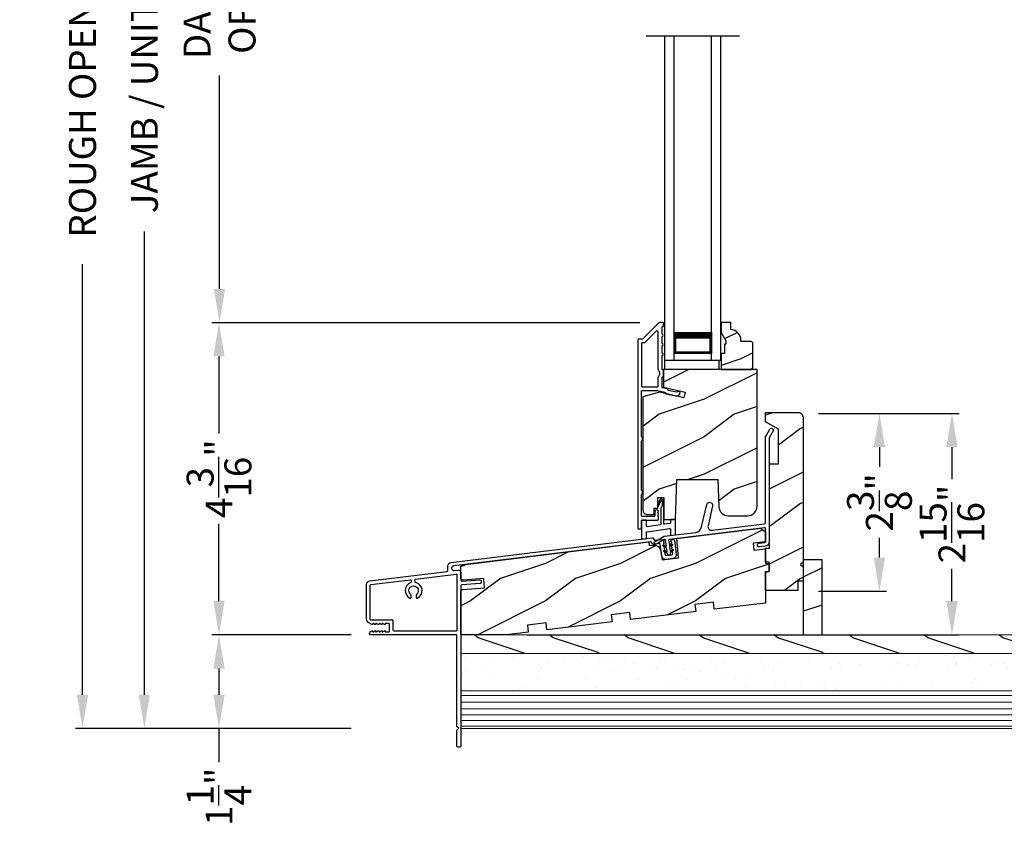
# Model space of a CAD drawing. Extents: x 102 to 204, y -200 to -134.
# Drawn here: x 130 to 143, y -167 to -156 of the extents above; entities that cross this region are included whole.
import ezdxf

# ---------------------------------------------------------------- set-up
doc = ezdxf.new("R2010")
doc.units = 0
doc.header["$LTSCALE"] = 2
doc.header["$MEASUREMENT"] = 0
doc.header["$PDMODE"] = 3
doc.layers.get('0').update_dxf_attribs({"linetype": 'CONTINUOUS'})
doc.layers.get('DEFPOINTS').update_dxf_attribs({"color": 3, "linetype": 'CONTINUOUS'})
doc.layers.add('Dim', color=7, linetype='CONTINUOUS')
doc.styles.get("Standard").update_dxf_attribs({"font": 'arial.ttf'})
doc.dimstyles.new('STANDARD 1.5', dxfattribs={"dimtxt": 0.36, "dimasz": 0.45, "dimexe": 0.09375, "dimexo": 0.27, "dimgap": 0.135, "dimtad": 0, "dimdec": 4, "dimzin": 0, "dimdsep": 46, "dimlunit": 4, "dimtxsty": 'Standard', "dimcen": 0, "dimadec": 5, "dimazin": 0, "dimtfac": 1, "dimtdec": 4, "dimtofl": 0, "dimtmove": 0, "dimatfit": 3, "dimfxl": 1, "dimtolj": 1, "dimtzin": 0, "dimarcsym": 0})
pattern_1 = [(216.8699, (160.43024, -226.42979), (2.9999999, 2.0000001), [0.5, -4.5]), (206.5651, (161.03024, -226.7298), (-0.9999992, -1.0000013), [1.118034, -1.118034]), (198.4349, (161.03024, -227.2298), (-2.0000004, -0.9999984), [0.632456, -2.529822])]

# ---------------------------------------------------------------- blocks, each defined once
blk = doc.blocks.new('*D555')
at = {"layer": 'DEFPOINTS', "color": 0, "transparency": 16777216}
for p in [(131.679, -146.948), (134.718, -146.948), (134.71, -165.431)]:
    blk.add_point(p, dxfattribs=at)
at = {"layer": 'Dim', "color": 0, "lineweight": -2, "transparency": 16777216}
for p, q in [((134.448, -146.948), (131.585, -146.948)), ((131.679, -147.398), (131.679, -153.579)), ((131.679, -164.981), (131.679, -158.799)), ((134.44, -165.431), (131.585, -165.431))]:
    blk.add_line(p, q, dxfattribs=at)
at = {"layer": 'Dim', "color": 0, "transparency": 16777216}
for points in [[(131.604, -147.398), (131.754, -147.398), (131.679, -146.948)], [(131.604, -164.981), (131.754, -164.981), (131.679, -165.431)]]:
    blk.add_solid(points, dxfattribs=at)
at = {"layer": 'Dim', "color": 0, "transparency": 16777216, "insert": (131.679, -156.189), "char_height": 0.36, "attachment_point": 5, "rotation": 90}
blk.add_mtext('\\A1;JAMB / UNIT HEIGHT', dxfattribs=at)
blk = doc.blocks.new('*D521')
at = {"layer": 'DEFPOINTS', "color": 0, "transparency": 16777216}
for p in [(138.564, -150.684), (132.682, -160.016), (138.561, -160.016)]:
    blk.add_point(p, dxfattribs=at)
at = {"layer": 'Dim', "color": 0, "lineweight": -2, "transparency": 16777216}
for p, q in [((138.294, -150.684), (132.588, -150.684)), ((132.682, -151.134), (132.682, -153.982)), ((132.682, -159.566), (132.682, -156.718)), ((138.291, -160.016), (132.588, -160.016))]:
    blk.add_line(p, q, dxfattribs=at)
at = {"layer": 'Dim', "color": 0, "transparency": 16777216}
for points in [[(132.607, -151.134), (132.757, -151.134), (132.682, -150.684)], [(132.607, -159.566), (132.757, -159.566), (132.682, -160.016)]]:
    blk.add_solid(points, dxfattribs=at)
at = {"layer": 'Dim', "color": 0, "transparency": 16777216, "insert": (132.682, -155.35), "char_height": 0.36, "attachment_point": 5, "rotation": 90}
blk.add_mtext('\\A1;DAYLIGHT \\POPENING', dxfattribs=at)
blk = doc.blocks.new('*D523')
at = {"layer": 'DEFPOINTS', "color": 0, "transparency": 16777216}
for p in [(132.675, -160.016), (138.561, -160.016), (134.71, -164.181)]:
    blk.add_point(p, dxfattribs=at)
at = {"layer": 'Dim', "color": 0, "lineweight": -2, "transparency": 16777216}
for p, q in [((138.291, -160.016), (132.581, -160.016)), ((132.675, -160.466), (132.675, -161.496)), ((132.675, -163.731), (132.675, -162.7)), ((134.44, -164.181), (132.581, -164.181))]:
    blk.add_line(p, q, dxfattribs=at)
at = {"layer": 'Dim', "color": 0, "transparency": 16777216}
for points in [[(132.6, -160.466), (132.75, -160.466), (132.675, -160.016)], [(132.6, -163.731), (132.75, -163.731), (132.675, -164.181)]]:
    blk.add_solid(points, dxfattribs=at)
at = {"layer": 'Dim', "color": 0, "transparency": 16777216, "insert": (132.675, -162.098), "char_height": 0.36, "attachment_point": 5, "rotation": 90}
blk.add_mtext('\\A1;4{\\H1x;\\S3/16;}"', dxfattribs=at)
blk = doc.blocks.new('*D524')
at = {"layer": 'DEFPOINTS', "color": 0, "transparency": 16777216}
for p in [(134.718, -146.448), (130.854, -165.431), (134.71, -165.431)]:
    blk.add_point(p, dxfattribs=at)
at = {"layer": 'Dim', "color": 0, "lineweight": -2, "transparency": 16777216}
for p, q in [((134.448, -146.448), (130.76, -146.448)), ((130.854, -146.898), (130.854, -152.644)), ((130.854, -164.981), (130.854, -159.235)), ((134.44, -165.431), (130.76, -165.431))]:
    blk.add_line(p, q, dxfattribs=at)
at = {"layer": 'Dim', "color": 0, "transparency": 16777216}
for points in [[(130.779, -146.898), (130.929, -146.898), (130.854, -146.448)], [(130.779, -164.981), (130.929, -164.981), (130.854, -165.431)]]:
    blk.add_solid(points, dxfattribs=at)
at = {"layer": 'Dim', "color": 0, "transparency": 16777216, "insert": (130.854, -155.939), "char_height": 0.36, "attachment_point": 5, "rotation": 90}
blk.add_mtext('\\A1;ROUGH OPENING HEIGHT', dxfattribs=at)
blk = doc.blocks.new('*D525')
at = {"layer": 'DEFPOINTS', "color": 0, "transparency": 16777216}
for p in [(140.404, -161.226), (142.453, -161.226), (136.518, -164.181)]:
    blk.add_point(p, dxfattribs=at)
at = {"layer": 'Dim', "color": 0, "lineweight": -2, "transparency": 16777216}
for p, q in [((140.674, -161.226), (142.547, -161.226)), ((142.453, -161.676), (142.453, -162.104)), ((142.453, -163.731), (142.453, -163.303)), ((136.788, -164.181), (142.547, -164.181))]:
    blk.add_line(p, q, dxfattribs=at)
at = {"layer": 'Dim', "color": 0, "transparency": 16777216}
for points in [[(142.378, -161.676), (142.528, -161.676), (142.453, -161.226)], [(142.378, -163.731), (142.528, -163.731), (142.453, -164.181)]]:
    blk.add_solid(points, dxfattribs=at)
at = {"layer": 'Dim', "color": 0, "transparency": 16777216, "insert": (142.453, -162.703), "char_height": 0.36, "attachment_point": 5, "rotation": 90}
blk.add_mtext('\\A1;2{\\H1x;\\S15/16;}"', dxfattribs=at)
blk = doc.blocks.new('*D526')
at = {"layer": 'DEFPOINTS', "color": 0, "transparency": 16777216}
for p in [(140.404, -161.226), (140.402, -163.601), (141.485, -163.601)]:
    blk.add_point(p, dxfattribs=at)
at = {"layer": 'Dim', "color": 0, "lineweight": -2, "transparency": 16777216}
for p, q in [((140.674, -161.226), (141.578, -161.226)), ((141.485, -161.676), (141.485, -161.938)), ((141.485, -163.151), (141.485, -162.889)), ((140.672, -163.601), (141.578, -163.601))]:
    blk.add_line(p, q, dxfattribs=at)
at = {"layer": 'Dim', "color": 0, "transparency": 16777216}
for points in [[(141.41, -161.676), (141.56, -161.676), (141.485, -161.226)], [(141.41, -163.151), (141.56, -163.151), (141.485, -163.601)]]:
    blk.add_solid(points, dxfattribs=at)
at = {"layer": 'Dim', "color": 0, "transparency": 16777216, "insert": (141.485, -162.413), "char_height": 0.36, "attachment_point": 5, "rotation": 90}
blk.add_mtext('\\A1;2{\\H1x;\\S3/8;}"', dxfattribs=at)
blk = doc.blocks.new('NEW WS LY HEAD BOARD')
at = {"lineweight": 18}
h = blk.add_hatch(dxfattribs=at)
h.set_pattern_fill('AR-SAND', color=256, scale=0.25, style=0)
h.set_pattern_definition([(37.5, (-37.88374, -21.73782), (-0.0157483, 0.481706), [0, -0.38, 0, -0.425, 0, -0.40625]), (7.5, (-37.88374, -21.7378), (0.442444, 0.7055365), [0, -0.205, 0, -0.3425, 0, -0.13125]), (327.5, (-38.19124, -21.73782), (0.7785355, 0.0014148), [0, -0.125, 0, -0.45, 0, -0.5875]), (317.5, (-38.19124, -21.7378), (0.751532, 0.219419), [0, -0.0625, 0, -0.295, 0, -0.3375])])
h.paths.add_polyline_path([(-4.513, 0.75), (-4.513, 0.25), (9.447, 0.25), (9.447, 0.75)])
h = blk.add_hatch()
h.set_pattern_fill('WOOD2', color=256, pattern_type=2)
h.set_pattern_definition([(216.8699, (26.13309, -76.77877), (2.9999999, 2.0000001), [0.5, -4.5]), (206.5651, (26.7331, -77.07877), (-0.9999992, -1.0000013), [1.118034, -1.118034]), (198.4349, (26.7331, -77.57877), (-2.0000004, -0.9999984), [0.632456, -2.529822])])
h.paths.add_polyline_path([(9.447, 0.25), (-4.513, 0.25), (-4.513, 0), (-0.339, 0), (-0.339, 0), (-0.019, 0), (9.447, 0)])
at = {"color": 7, "linetype": 'Continuous', "lineweight": 15}
for p, q in [((9.447, 1.25), (-4.513, 1.25)), ((-4.513, 1.219), (-4.513, 1.25)), ((9.447, 1.219), (-4.513, 1.219)), ((9.447, 1.219), (-4.513, 1.219)), ((-4.513, 0.75), (-4.513, 1.219)), ((9.447, 0.75), (-4.513, 0.75)), ((9.447, 0.75), (-4.513, 0.75)), ((-4.513, 0.25), (-4.513, 0.75)), ((9.447, 0.25), (-4.513, 0.25)), ((-4.513, 0), (-4.513, 0.25)), ((9.447, 0.25), (-4.513, 0.25)), ((9.447, 0), (-4.513, 0))]:
    blk.add_line(p, q, dxfattribs=at)
at = {"lineweight": 18}
for p, q in [((9.422, 1.219), (0.922, 1.219)), ((9.422, 1.143), (-4.513, 1.143)), ((9.422, 1.066), (-4.513, 1.066)), ((9.422, 0.988), (-4.513, 0.988)), ((9.422, 0.9), (-4.513, 0.9)), ((9.422, 0.811), (-4.513, 0.811))]:
    blk.add_line(p, q, dxfattribs=at)
blk = doc.blocks.new('A$C0857503E')
for p, q in [((1.243, 4.325), (0, 4.325)), ((0.246, 0), (0.246, 4.325)), ((0.371, 0), (0.371, 4.325)), ((0.871, 0), (0.871, 4.325)), ((0.996, 0), (0.996, 4.325)), ((0.869, 0.375), (0.869, 0.089)), ((0.869, 0.089), (0.371, 0.089)), ((0.246, 0), (0.371, 0)), ((0.871, 0), (0.996, 0))]:
    blk.add_line(p, q)
for points, const_width in [([(0.869, 0.33), (0.371, 0.33)], 0.09), ([(0.386, 0.089), (0.386, 0.33)], 0.03), ([(0.854, 0.089), (0.854, 0.33)], 0.03), ([(0.854, 0.104), (0.386, 0.104)], 0.03)]:
    blk.add_lwpolyline(points, dxfattribs=dict(const_width=const_width))
blk = doc.blocks.new('*D530')
at = {"color": 0, "lineweight": -2, "transparency": 16777216}
for p, q in [((134.44, -164.181), (132.581, -164.181)), ((132.675, -164.631), (132.675, -164.981)), ((134.44, -165.431), (132.581, -165.431)), ((132.675, -165.431), (132.675, -165.881))]:
    blk.add_line(p, q, dxfattribs=at)
at = {"color": 0, "transparency": 16777216}
for points in [[(132.6, -164.631), (132.75, -164.631), (132.675, -164.181)], [(132.6, -164.981), (132.75, -164.981), (132.675, -165.431)]]:
    blk.add_solid(points, dxfattribs=at)
at = {"layer": 'DEFPOINTS', "color": 0, "transparency": 16777216}
for p in [(134.71, -164.181), (132.675, -165.431), (134.71, -165.431)]:
    blk.add_point(p, dxfattribs=at)
at = {"color": 0, "transparency": 16777216, "insert": (132.675, -166.342), "char_height": 0.36, "attachment_point": 5, "rotation": 90}
blk.add_mtext('\\A1;1{\\H1x;\\S1/4;}"', dxfattribs=at)

msp = doc.modelspace()

# ---------------------------------------------------------------- hatches: boundary and pattern name
h = msp.add_hatch()
h.set_pattern_fill('WOOD2', color=256, scale=0.75, style=0, pattern_type=2)
h.set_pattern_definition([(216.8699, (163.17421, -225.15558), (2.24999994, 1.5000001), [0.375, -3.375]), (206.5651, (163.6242, -225.3806), (-0.7499994, -0.750001), [0.8385255, -0.8385255]), (198.4349, (163.6242, -225.75558), (-1.5000003, -0.7499988), [0.474342, -1.8973665])])
edge = h.paths.add_edge_path()
edge.add_line((139.43499, -160.2569), (139.43499, -160.3039))
edge.add_line((139.43499, -160.3039), (139.41899, -160.3039))
edge.add_line((139.41899, -160.3039), (139.41899, -160.4289))
edge.add_line((139.41899, -160.4289), (139.37199, -160.4289))
edge.add_line((139.37199, -160.4289), (139.37199, -160.6399))
edge.add_line((139.37199, -160.6399), (139.77699, -160.6399))
edge.add_line((139.77699, -160.6399), (139.79699, -160.6199))
edge.add_line((139.79699, -160.6199), (139.79699, -160.2849))
edge.add_line((139.79699, -160.2849), (139.77699, -160.2649))
edge.add_line((139.77699, -160.2649), (139.63699, -160.2649))
edge.add_line((139.63699, -160.2649), (139.63699, -160.24881))
edge.add_arc((139.49699, -160.24881), 0.14, 0, 87.953284)
edge.add_line((139.50199, -160.1089), (139.50199, -160.0149))
edge.add_line((139.50199, -160.0149), (139.37199, -160.0149))
edge.add_line((139.37199, -160.0149), (139.37199, -160.14778))
edge.add_line((139.37199, -160.14778), (139.43499, -160.2569))
h = msp.add_hatch()
h.set_pattern_fill('WOOD2', color=256, style=0, pattern_type=2)
h.set_pattern_definition([(216.8699, (474.54479, -186.23986), (2.99999992, 2.00000012), [0.5, -4.5]), (206.5651, (475.1448, -186.53986), (-0.99999916, -1.0000013), [1.118034, -1.118034]), (198.4349, (475.1448, -187.03986), (-2.00000043, -0.9999984), [0.632456, -2.529822])])
edge = h.paths.add_edge_path()
edge.add_line((138.52939, -162.3479), (138.60751, -162.3479))
edge.add_line((138.60751, -162.3479), (138.60751, -162.6404))
edge.add_line((138.60751, -162.6404), (138.76296, -162.6404))
edge.add_line((138.76296, -162.6404), (138.78151, -162.10915))
edge.add_line((138.78151, -162.10915), (139.33151, -162.10915))
edge.add_line((139.33151, -162.10915), (139.34421, -162.47289))
edge.add_arc((139.46914, -162.46853), 0.125, 181.999933, 270.000271)
edge.add_line((139.46914, -162.59353), (139.72751, -162.59353))
edge.add_arc((139.72751, -162.46853), 0.125, 269.999514, 360.000352)
edge.add_line((139.85251, -162.46853), (139.85251, -160.6399))
edge.add_line((139.85251, -160.6399), (138.60651, -160.6399))
edge.add_line((138.60651, -160.6399), (138.60651, -160.87619))
edge.add_line((138.60651, -160.87619), (138.89301, -160.94233))
edge.add_line((138.89301, -160.94233), (138.87544, -161.01845))
edge.add_line((138.87544, -161.01845), (138.55251, -160.9439))
edge.add_line((138.55251, -160.9439), (138.33051, -161.00339))
edge.add_line((138.33051, -161.00339), (138.33051, -162.5154))
edge.add_arc((138.39301, -162.5154), 0.0625, 179.999268, 270.001404)
edge.add_line((138.39301, -162.5779), (138.48051, -162.5779))
edge.add_line((138.48051, -162.5779), (138.48051, -162.4929))
edge.add_line((138.48051, -162.4929), (138.52939, -162.4929))
edge.add_line((138.52939, -162.4929), (138.52939, -162.3479))
h = msp.add_hatch()
h.set_pattern_fill('WOOD2', color=256, style=0, pattern_type=2)
h.set_pattern_definition(pattern_1)
edge = h.paths.add_edge_path()
edge.add_line((140.39576, -163.46346), (140.39576, -163.58846))
edge.add_line((140.39576, -163.58846), (139.96576, -163.58846))
edge.add_line((139.96576, -163.58846), (139.96576, -163.33846))
edge.add_line((139.96576, -163.33846), (140.01264, -163.33846))
edge.add_line((140.01264, -163.33846), (140.01264, -163.21346))
edge.add_line((140.01264, -163.21346), (139.96576, -163.21346))
edge.add_line((139.96576, -163.21346), (139.96576, -163.02596))
edge.add_line((139.96576, -163.02596), (140.02076, -163.02596))
edge.add_line((140.02076, -163.02596), (140.02076, -161.90046))
edge.add_line((140.02076, -161.90046), (140.13776, -161.90046))
edge.add_line((140.13776, -161.90046), (140.13776, -161.43777))
edge.add_line((140.13776, -161.43777), (139.96576, -161.33846))
edge.add_line((139.96576, -161.33846), (139.96576, -161.21346))
edge.add_line((139.96576, -161.21346), (140.40326, -161.21346))
edge.add_arc((140.40326, -161.27596), 0.0625, -0.000617, 90.001424, ccw=False)
edge.add_line((140.46576, -161.27596), (140.46576, -163.21346))
edge.add_line((140.46576, -163.21346), (140.43451, -163.24471))
edge.add_line((140.43451, -163.24471), (140.46576, -163.27596))
edge.add_line((140.46576, -163.27596), (140.46576, -163.46346))
edge.add_line((140.46576, -163.46346), (140.39576, -163.46346))
h = msp.add_hatch()
h.set_pattern_fill('WOOD2', color=256, style=0, pattern_type=2)
h.set_pattern_definition(pattern_1)
edge = h.paths.add_edge_path()
edge.add_line((136.80152, -164.14579), (136.51474, -164.181))
edge.add_line((136.51474, -164.181), (135.89976, -164.181))
edge.add_line((135.89976, -164.181), (135.89976, -163.60672))
edge.add_arc((135.93101, -163.60672), 0.03125, 94.001086, 179.998898, ccw=False)
edge.add_line((135.92883, -163.57554), (136.21783, -163.55534))
edge.add_line((136.21783, -163.55534), (136.20912, -163.43064))
edge.add_line((136.20912, -163.43064), (135.93319, -163.44993))
edge.add_arc((135.93101, -163.41876), 0.03125, 179.99925, 274.000721, ccw=False)
edge.add_line((135.89976, -163.41876), (135.89976, -163.27665))
edge.add_arc((135.93101, -163.27665), 0.03125, 96.999662, 180.00179, ccw=False)
edge.add_line((135.9272, -163.24564), (138.40793, -162.94104))
edge.add_line((138.40793, -162.94104), (138.41402, -162.99067))
edge.add_line((138.41402, -162.99067), (138.46576, -162.98431))
edge.add_arc((138.47719, -163.07737), 0.09375, 8.999989, 96.999656, ccw=False)
edge.add_line((138.56978, -163.0627), (138.58849, -163.18082))
edge.add_line((138.58849, -163.18082), (138.80561, -163.15416))
edge.add_line((138.80561, -163.15416), (138.78294, -162.895))
edge.add_line((138.78294, -162.895), (139.90326, -162.75744))
edge.add_line((139.90326, -162.75744), (139.96576, -162.81245))
edge.add_line((139.96576, -162.81245), (139.96576, -162.93867))
edge.add_line((139.96576, -162.93867), (139.79925, -162.95912))
edge.add_line((139.79925, -162.95912), (139.81068, -163.05217))
edge.add_line((139.81068, -163.05217), (139.96576, -163.03312))
edge.add_line((139.96576, -163.03312), (139.96576, -163.22602))
edge.add_line((139.96576, -163.22602), (140.01264, -163.23858))
edge.add_line((140.01264, -163.23858), (140.01264, -163.33846))
edge.add_line((140.01264, -163.33846), (139.96576, -163.35102))
edge.add_line((139.96576, -163.35102), (139.96576, -163.75727))
edge.add_line((139.96576, -163.75727), (139.28289, -163.84112))
edge.add_line((139.28289, -163.84112), (139.27143, -163.74782))
edge.add_line((139.27143, -163.74782), (139.0233, -163.77829))
edge.add_line((139.0233, -163.77829), (139.03475, -163.87159))
edge.add_line((139.03475, -163.87159), (138.16628, -163.97822))
edge.add_line((138.16628, -163.97822), (138.15482, -163.88492))
edge.add_line((138.15482, -163.88492), (137.90668, -163.91539))
edge.add_line((137.90668, -163.91539), (137.91814, -164.00869))
edge.add_line((137.91814, -164.00869), (137.04966, -164.11532))
edge.add_line((137.04966, -164.11532), (137.0382, -164.02203))
edge.add_line((137.0382, -164.02203), (136.79007, -164.05249))
edge.add_line((136.79007, -164.05249), (136.80152, -164.14579))
h = msp.add_hatch()
h.set_pattern_fill('WOOD2', color=256, pattern_type=2)
h.set_pattern_definition([(216.8699, (142.1337, -224.98047), (2.9999999, 2.0000001), [0.5, -4.5]), (206.5651, (142.7337, -225.28047), (-0.999999, -1.0000013), [1.118034, -1.118034]), (198.4349, (142.7337, -225.78047), (-2.0000004, -0.9999984), [0.632456, -2.529822])])
h.paths.add_polyline_path([(140.71942, -163.181), (140.46942, -163.181), (140.46942, -164.181), (140.71942, -164.181)])

# ---------------------------------------------------------------- linework, layer by layer
for points in [[(138.30176, -162.7657, 0.41421327), (138.31176, -162.7557), (138.31176, -162.6607, -0.41425497), (138.32176, -162.6507), (138.52276, -162.6507, 0.41422993), (138.53876, -162.6347), (138.53876, -162.61225), (138.52876, -162.60225), (138.53876, -162.59225), (138.52876, -162.58225), (138.53876, -162.57225), (138.52876, -162.56225), (138.53876, -162.55225), (138.52876, -162.54225), (138.53853, -162.53248, 0.81685846), (138.48876, -162.53245), (138.48876, -162.5907, -0.41425497), (138.47876, -162.6007), (138.32176, -162.6007, -0.41425497), (138.31176, -162.5907), (138.31176, -162.30756, -0.34199874), (138.31926, -162.29788, 0.34199874), (138.32676, -162.2882), (138.32676, -162.2682, 0.34199874), (138.31926, -162.25851, -0.3420315), (138.31176, -162.24883), (138.31176, -161.59506, -0.3420315), (138.31926, -161.58538, 0.34199874), (138.32676, -161.5757), (138.32676, -161.5557, 0.3420315), (138.31926, -161.54601, -0.34199874), (138.31176, -161.53633), (138.31176, -160.9307, -0.41425497), (138.32176, -160.9207), (138.52312, -160.9207), (138.62548, -160.94433), (138.63747, -160.96352), (138.76551, -160.99308, 0.45903545), (138.82662, -160.94817, 0.37078204), (138.81889, -160.93766), (138.8003, -160.93337, 0.35627868), (138.78895, -160.93896, -0.35633702), (138.7776, -160.94455), (138.66889, -160.91945), (138.6569, -160.90027), (138.59351, -160.88563, -0.34921659), (138.58576, -160.87589), (138.58576, -160.75045, -0.41425497), (138.59576, -160.74045), (138.59676, -160.74045, 0.41424978), (138.60676, -160.73045), (138.60676, -160.6567, 0.41421542), (138.59676, -160.6467), (138.59576, -160.6467, -0.41413764), (138.58576, -160.6367), (138.58576, -160.4507, 1.00001956), (138.58576, -160.4207), (138.58576, -160.3257, 0.99998045), (138.58576, -160.2957), (138.58576, -160.2007, 0.99998045), (138.58576, -160.1707), (138.58576, -160.0757, -0.41413764), (138.59576, -160.0657), (138.59676, -160.0657, 0.41421542), (138.60676, -160.0557), (138.60676, -160.0257, 0.41413245), (138.59676, -160.0157), (138.55176, -160.0157, 0.19893953), (138.54469, -160.01863), (138.33055, -160.23277, -0.19893762), (138.32348, -160.2357), (138.27176, -160.2357, 0.4142206), (138.26176, -160.2457), (138.26176, -162.7557, 0.4142206), (138.27176, -162.7657)], [(139.43499, -160.2569), (139.43499, -160.3039), (139.41899, -160.3039), (139.41899, -160.4289), (139.37199, -160.4289), (139.37199, -160.6399), (139.77699, -160.6399), (139.79699, -160.6199), (139.79699, -160.2849), (139.77699, -160.2649), (139.63699, -160.2649), (139.63699, -160.24881, 0.40378913), (139.50199, -160.1089), (139.50199, -160.0149), (139.37199, -160.0149), (139.37199, -160.14778)], [(138.31176, -160.2957), (138.31176, -160.8607, 0.41425497), (138.32176, -160.8707), (138.52576, -160.8707, 0.41424978), (138.53576, -160.8607), (138.53576, -160.75045, -0.21922324), (138.55326, -160.71245, 0.21926501), (138.55676, -160.70485), (138.55676, -160.68229, 0.21926501), (138.55326, -160.67469, -0.21922324), (138.53576, -160.6367), (138.53576, -160.14655, 0.66817468), (138.50162, -160.13241), (138.35126, -160.28277, -0.19893953), (138.34419, -160.2857), (138.32176, -160.2857, 0.4142206)], [(138.52939, -162.3479), (138.60751, -162.3479), (138.60751, -162.6404), (138.76296, -162.6404), (138.78151, -162.10915), (139.33151, -162.10915), (139.34421, -162.47289, 0.40402794), (139.46914, -162.59353), (139.72751, -162.59353, 0.41421785), (139.85251, -162.46853), (139.85251, -160.6399), (138.60651, -160.6399), (138.60651, -160.87619), (138.89301, -160.94233), (138.87544, -161.01845), (138.55251, -160.9439), (138.33051, -161.00339), (138.33051, -162.5154, 0.41422448), (138.39301, -162.5779), (138.48051, -162.5779), (138.48051, -162.4929), (138.52939, -162.4929)], [(140.39576, -163.46346), (140.39576, -163.58846), (139.96576, -163.58846), (139.96576, -163.33846), (140.01264, -163.33846), (140.01264, -163.21346), (139.96576, -163.21346), (139.96576, -163.02596), (140.02076, -163.02596), (140.02076, -161.90046), (140.13776, -161.90046), (140.13776, -161.43777), (139.96576, -161.33846), (139.96576, -161.21346), (140.40326, -161.21346, -0.414224), (140.46576, -161.27596), (140.46576, -163.21346), (140.43451, -163.24471), (140.46576, -163.27596), (140.46576, -163.46346)], [(138.49171, -162.93405), (138.61574, -162.86515), (139.03389, -162.81381, 0.31530723), (139.11381, -162.74184), (139.18252, -162.44426, -1.00000247), (139.26046, -162.46225), (139.19961, -162.72585, 0.52056505), (139.25442, -162.78673), (139.95204, -162.70107, 0.37889811), (139.96576, -162.68556), (139.96576, -161.55127, -0.13165073), (139.97246, -161.52627), (140.02447, -161.43618, -1.00000694), (140.06777, -161.46118), (140.01576, -161.55127), (140.01576, -162.9394, -0.37885582), (139.96307, -162.99895), (139.88536, -163.00849, -0.99998764), (139.87927, -162.95886), (139.95698, -162.94932, 0.37884096), (139.96576, -162.9394), (139.96576, -162.76742, 0.45046507), (139.94823, -162.75192), (138.68238, -162.90734, 0.41423093), (138.67368, -162.91849), (138.68265, -162.9916), (138.71032, -162.97075, -1.00003892), (138.72235, -162.98672), (138.68547, -163.01452), (138.69179, -163.06604), (138.71946, -163.04519, -1.00003378), (138.73149, -163.06116), (138.69461, -163.08896), (138.69561, -163.09714, -0.99999342), (138.65591, -163.10202), (138.65491, -163.09383), (138.61239, -163.07579, -0.99994629), (138.6202, -163.05738), (138.65209, -163.07091), (138.64577, -163.01939), (138.60325, -163.00135, -1.00002802), (138.61106, -162.98294), (138.64295, -162.99647), (138.63319, -162.91695, 0.53198962), (138.61841, -162.90943), (138.51113, -162.96902, -0.9999911)], [(138.69796, -162.84474, 0.45046524), (138.70918, -162.85466), (138.75418, -162.84914, 0.37884372), (138.76296, -162.83921), (138.76296, -162.6504, 0.41424978), (138.75296, -162.6404), (138.70796, -162.6404, 0.41425497), (138.69796, -162.6504), (138.69796, -162.68701, -0.3743264), (138.68934, -162.69691), (138.61889, -162.70671, -0.45523328), (138.60751, -162.69681), (138.60751, -162.39938, 0.81123089), (138.55006, -162.38727), (138.52051, -162.45427), (138.53881, -162.46234), (138.56836, -162.39534, -0.81129341), (138.58751, -162.39938), (138.58751, -162.45739), (138.56751, -162.49438), (138.56751, -162.70515, -0.3743264), (138.55889, -162.71506), (138.38784, -162.73884, -0.45530882), (138.37646, -162.72894), (138.37646, -162.6607, 0.41425497), (138.36646, -162.6507), (138.32146, -162.6507, 0.41424763), (138.31146, -162.6607), (138.31146, -162.89219, 0.45046524), (138.32268, -162.90212), (138.36768, -162.89659, 0.37884096), (138.37646, -162.88667), (138.37646, -162.81476, -0.37424251), (138.38508, -162.80485), (138.68658, -162.76292, -0.45522842), (138.69796, -162.77283)], [(136.80152, -164.14579), (136.51474, -164.181), (135.89976, -164.181), (135.89976, -163.60672, -0.39389945), (135.92883, -163.57554), (136.21783, -163.55534), (136.20912, -163.43064), (135.93319, -163.44993, -0.43482001), (135.89976, -163.41876), (135.89976, -163.27665, -0.37887673), (135.9272, -163.24564), (138.40793, -162.94104), (138.41402, -162.99067), (138.46576, -162.98431, -0.40402453), (138.56978, -163.0627), (138.58849, -163.18082), (138.80561, -163.15416), (138.78294, -162.895), (139.90326, -162.75744), (139.96576, -162.81245), (139.96576, -162.93867), (139.79925, -162.95912), (139.81068, -163.05217), (139.96576, -163.03312), (139.96576, -163.22602), (140.01264, -163.23858), (140.01264, -163.33846), (139.96576, -163.35102), (139.96576, -163.75727), (139.28289, -163.84112), (139.27143, -163.74782), (139.0233, -163.77829), (139.03475, -163.87159), (138.16628, -163.97822), (138.15482, -163.88492), (137.90668, -163.91539), (137.91814, -164.00869), (137.04966, -164.11532), (137.0382, -164.02203), (136.79007, -164.05249)], [(134.70676, -164.1807, -0.76732085), (134.69526, -164.13778), (134.71376, -164.1271, -0.57730166), (134.72576, -164.13402), (134.72576, -164.14442), (134.75576, -164.1271, -0.57732283), (134.76776, -164.13402), (134.76776, -164.14442), (134.79776, -164.1271, -0.57730166), (134.80976, -164.13402), (134.80976, -164.14442), (134.84174, -164.12596, -0.49131018), (134.85176, -164.1337), (134.85176, -164.14442), (134.88374, -164.12596, -0.49128702), (134.89376, -164.1337), (134.89376, -164.1407), (134.93976, -164.1407, 0.41425282), (134.94976, -164.1307), (134.94976, -164.0407, 0.41425282), (134.93976, -164.0307), (134.89376, -164.0307), (134.89376, -164.0377, -0.49128702), (134.88374, -164.04543), (134.85176, -164.02697), (134.85176, -164.0377, -0.49131018), (134.84174, -164.04543), (134.80976, -164.02697), (134.80976, -164.03737, -0.57735055), (134.79776, -164.0443), (134.76776, -164.02697), (134.76776, -164.03737, -0.57737172), (134.75576, -164.0443), (134.72576, -164.02697), (134.72576, -164.03737, -0.57735055), (134.71376, -164.0443), (134.67501, -164.02192, -0.26795373), (134.64376, -163.9678), (134.64376, -163.51093, -0.3788588), (134.68767, -163.4613), (135.71998, -163.33455, 0.3788745), (135.72876, -163.32463), (135.72876, -163.26386, -0.37887555), (135.77267, -163.21423), (138.45216, -162.88523, -0.26803114), (138.46137, -162.88914), (138.47874, -162.9122, 0.26793543), (138.49715, -162.92001), (138.5949, -162.90801, -0.41421503), (138.60604, -162.91672), (138.60995, -162.94853), (138.60031, -162.95579), (138.61298, -162.97261), (138.60335, -162.97987), (138.61583, -162.99644), (138.60627, -163.00365), (138.61856, -163.01996), (138.60948, -163.0268), (138.62221, -163.04369), (138.61267, -163.05088), (138.62443, -163.0665), (138.61454, -163.07395), (138.62748, -163.09112), (138.61871, -163.09773), (138.63013, -163.11287), (138.63042, -163.11522, 0.41425926), (138.64156, -163.12393), (138.71476, -163.11494, 0.41423093), (138.72347, -163.1038), (138.72318, -163.10145), (138.73059, -163.08399), (138.72049, -163.0797), (138.72889, -163.05991), (138.71748, -163.05507), (138.72512, -163.03708), (138.71412, -163.03241), (138.72239, -163.01293), (138.71193, -163.0085), (138.71991, -162.98969), (138.70888, -162.98501), (138.71699, -162.96592), (138.70588, -162.9612), (138.71411, -162.94182), (138.703, -162.93711), (138.70153, -162.92514, -0.41423093), (138.71024, -162.914), (138.74001, -162.91034, -0.4141285), (138.75116, -162.91905), (138.77431, -163.10763, -0.41422122), (138.73078, -163.16335), (138.63773, -163.17478, -0.41421482), (138.58201, -163.13124), (138.56251, -162.97244, 0.414127), (138.55137, -162.96373), (138.46886, -162.97386, -0.2679401), (138.45965, -162.96995), (138.43881, -162.94229, 0.26793437), (138.4296, -162.93838), (135.80595, -163.26052, 0.378866), (135.77851, -163.29154), (135.77851, -163.29204, 0.45046507), (135.81357, -163.32306), (135.8647, -163.31678, -0.45049446), (135.89976, -163.3478), (135.89976, -163.44789, 0.43482679), (135.91648, -163.46348), (136.15446, -163.44683, -0.41418287), (136.17154, -163.46168), (136.1728, -163.47964, -0.41422112), (136.15795, -163.49671), (135.9143, -163.51375, 0.39392112), (135.89976, -163.52934), (135.89976, -165.66417, -0.41421356), (135.88476, -165.67917), (135.86476, -165.67917, -0.41421356), (135.84976, -165.66418), (135.84976, -165.45417), (135.87476, -165.42917), (135.84976, -165.40417), (135.84976, -164.1907, 0.41421845), (135.83976, -164.1807)]]:
    msp.add_lwpolyline(points, format="xyb", close=True)
for points in [[(138.62199, -160.6399), (138.62199, -160.51595), (139.34399, -160.51595), (139.34399, -160.6399)], [(140.46942, -164.181), (140.71942, -164.181), (140.71942, -163.181), (140.46942, -163.181)]]:
    msp.add_lwpolyline(points, close=True)
msp.add_lwpolyline([(134.99976, -163.99546, 0.41425282), (134.98976, -163.98546), (134.70376, -163.98546, -0.41425282), (134.69376, -163.97546), (134.69376, -163.51978, -0.37885203), (134.70254, -163.50985), (135.2277, -163.44537, -0.42260623), (135.23888, -163.45436), (135.24075, -163.47431, -0.34350932), (135.23414, -163.48467, 0.66452915), (135.22237, -163.69177, 0.5545364), (135.23676, -163.68279), (135.23676, -163.65219, 0.21342271), (135.23009, -163.63728, -2.61803488), (135.31343, -163.63728, 0.2134391), (135.30676, -163.65219), (135.30676, -163.68279, 0.55454504), (135.32115, -163.69177, 0.70191029), (135.2984, -163.4814, -0.3198078), (135.29081, -163.47261), (135.28847, -163.4477, -0.4058221), (135.29721, -163.43684), (135.83854, -163.37037, -0.45038969), (135.84976, -163.3803), (135.84976, -164.1207, -0.41421845), (135.83976, -164.1307), (135.00976, -164.1307, -0.41419771), (134.99976, -164.1207), (134.99976, -163.99546)], format="xyb")

# ---------------------------------------------------------------- block references
msp.add_blockref('A$C0857503E', (138.3757, -160.51595))
at = {"xscale": -1, "rotation": 180}
msp.add_blockref('NEW WS LY HEAD BOARD', (140.41592, -164.181), dxfattribs=at)

# ---------------------------------------------------------------- dimensions: what is measured, and where the dimension line sits
dim = msp.add_linear_dim(base=(132.67502, -165.4307), p1=(134.71042, -164.1807), p2=(134.71042, -165.4307), angle=90, dimstyle='STANDARD 1.5', override={"dimpost": '\\X'})
dim.commit()
dim.dimension.update_dxf_attribs({"geometry": '*D530', "text_midpoint": (132.67502, -166.34218)})
at = {"layer": 'Dim'}
for base, p1, p2, text, picture, middle in [((130.85368, -165.4307), (134.71751, -146.44771), (134.71042, -165.4307), 'ROUGH OPENING HEIGHT', '*D524', (130.85368, -155.9392)), ((131.67914, -146.94771), (134.71042, -165.4307), (134.71751, -146.94771), 'JAMB / UNIT HEIGHT', '*D555', (131.67914, -156.1892)), ((132.68211, -160.0157), (138.56448, -150.68431), (138.56101, -160.0157), 'DAYLIGHT \\POPENING', '*D521', (132.68211, -155.35))]:
    dim = msp.add_linear_dim(base=base, p1=p1, p2=p2, angle=90, text=text, dimstyle='STANDARD 1.5', override={"dimpost": '\\X'}, dxfattribs=at)
    dim.commit()
    dim.dimension.update_dxf_attribs({"geometry": picture, "text_midpoint": middle})
for base, p1, p2, picture, middle in [((132.67502, -160.0157), (134.71042, -164.1807), (138.56101, -160.0157), '*D523', (132.67502, -162.0982)), ((142.45306, -161.22594), (136.51842, -164.181), (140.40405, -161.22594), '*D525', (142.45306, -162.70347)), ((141.48474, -163.60101), (140.40405, -161.22594), (140.40155, -163.60101), '*D526', (141.48474, -162.41347))]:
    dim = msp.add_linear_dim(base=base, p1=p1, p2=p2, angle=90, dimstyle='STANDARD 1.5', override={"dimpost": '\\X'}, dxfattribs=at)
    dim.commit()
    dim.dimension.update_dxf_attribs({"geometry": picture, "text_midpoint": middle})

doc.saveas('drawing.dxf')
